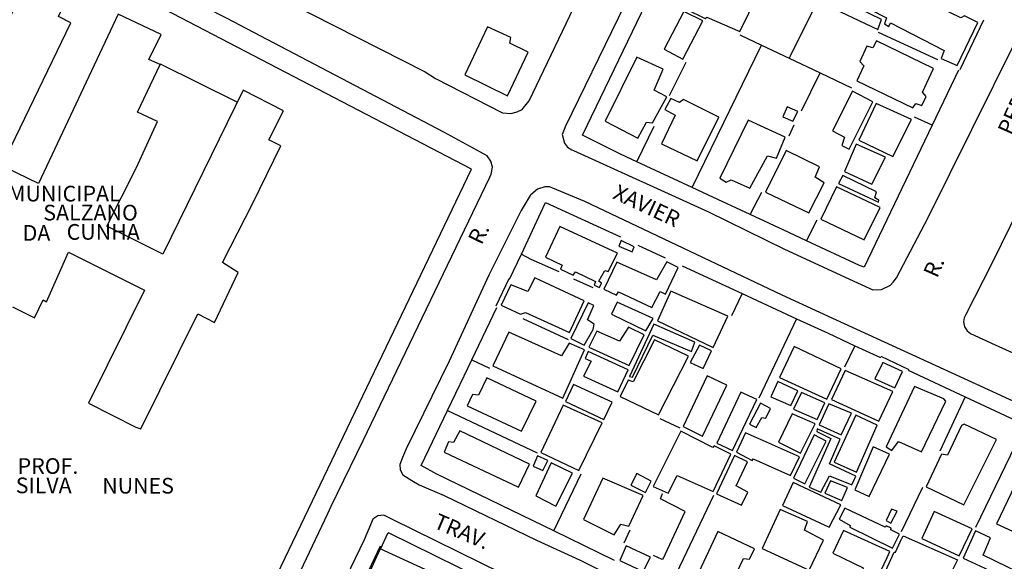
# Model space of a CAD drawing. Units: millimetres. Extents: x 182719 to 7800664, y 539437 to 1685375.
# Drawn here: x 187159 to 187316, y 1680500 to 1680586 of the extents above; entities that cross this region are included whole.
import ezdxf
from ezdxf.enums import TextEntityAlignment as Align

# ---------------------------------------------------------------- set-up
doc = ezdxf.new("R2010")
doc.units = ezdxf.units.MM
doc.header["$LTSCALE"] = 5
doc.header["$MEASUREMENT"] = 0
for name, color, linetype in [('V-AREA_VERDE', 3, 'Continuous'), ('V-EDIFICACAO', 7, 'Continuous'), ('V-EDIFICACAO_IDENTIFICADA', 2, 'Continuous'), ('V-LOTE', 1, 'Continuous'), ('V-NOME_DOS_LOGRADOUROS', 2, 'Continuous'), ('V-QUADRA', 40, 'Continuous'), ('V-TEMPLO', 2, 'Continuous'), ('V-TESTADA', 4, 'Continuous')]:
    doc.layers.add(name, color=color, linetype=linetype)
doc.styles.get("Standard").update_dxf_attribs({"font": 'ARIAL.TTF'})

msp = doc.modelspace()

# ---------------------------------------------------------------- linework, layer by layer
at = {"layer": 'V-AREA_VERDE'}
msp.add_lwpolyline([(187130.35, 1680508.42), (187142.46, 1680502.65), (187172.5, 1680487.5), (187190.92, 1680478.49), (187231.16, 1680562.44), (187180.9, 1680588.6), (187148.44, 1680605.71), (187119.02, 1680620.69), (187076.39, 1680534.96), (187076.39, 1680534.96), (187130.35, 1680508.42)], close=True, dxfattribs=at)
at = {"layer": 'V-EDIFICACAO'}
for points in [[(187267, 1680597.03), (187263.4, 1680589.34), (187265.611, 1680588.299), (187265.454, 1680587.932), (187268.443, 1680586.465), (187268.706, 1680586.675), (187274, 1680584.4), (187276.87, 1680590.29), (187275.83, 1680590.87), (187276.58, 1680592.86), (187267, 1680597.03)], [(187301.21, 1680590.52), (187300.81, 1680590.32), (187298.01, 1680591.59), (187297.34, 1680590.35), (187296.05, 1680590.73), (187294.78, 1680587.91), (187297.41, 1680586.59), (187297.07, 1680585.59), (187297.793, 1680585.206), (187298.05, 1680585.76), (187306.59, 1680581.34), (187306.11, 1680580.11), (187308.68, 1680578.99), (187311.97, 1680585.82), (187309.86, 1680586.87), (187309.28, 1680586.56), (187301.21, 1680590.52)], [(187287.83, 1680590.61), (187287.02, 1680588.94), (187295.999, 1680584.726), (187295.999, 1680584.726), (187296.62, 1680586.33), (187287.83, 1680590.61)], [(187265.06, 1680587.59), (187261.94, 1680581.55), (187264.91, 1680579.97), (187268.11, 1680586.1), (187265.06, 1680587.59)], [(187233.71, 1680585.12), (187230.11, 1680577.46), (187236.91, 1680574.11), (187240.23, 1680581.07), (187237.32, 1680582.55), (187237.46, 1680583.46), (187233.71, 1680585.12)], [(187295.78, 1680582.89), (187295.22, 1680581.79), (187294.27, 1680582.03), (187293.12, 1680579.6), (187293.78, 1680578.93), (187292.65, 1680576.53), (187301.6, 1680572.23), (187302.08, 1680572.89), (187303.01, 1680572.61), (187303.75, 1680574.02), (187303.13, 1680574.69), (187304.87, 1680578.48), (187295.78, 1680582.89)], [(187257.54, 1680580.31), (187252.48, 1680570.07), (187257.73, 1680567.39), (187259.1, 1680569.93), (187260.08, 1680569.81), (187262.34, 1680573.95), (187260.34, 1680575.01), (187261.74, 1680578.39), (187257.54, 1680580.31)], [(187291.954, 1680574.894), (187291.954, 1680574.894), (187288.79, 1680568.56), (187290.69, 1680567.54), (187290.26, 1680566.22), (187291.44, 1680565.6), (187295.22, 1680573.16), (187291.954, 1680574.894)], [(187265.01, 1680573.53), (187264.39, 1680573.06), (187263, 1680573.72), (187262.03, 1680571.94), (187263.65, 1680571.02), (187261.49, 1680566.46), (187267.18, 1680563.76), (187270.65, 1680570.75), (187265.01, 1680573.53)], [(187295.77, 1680572.89), (187293, 1680567.08), (187298.406, 1680564.455), (187298.406, 1680564.455), (187301.36, 1680570.34), (187295.77, 1680572.89)], [(187281.56, 1680572.38), (187280.83, 1680570.8), (187282.47, 1680570.07), (187283.24, 1680571.61), (187281.56, 1680572.38)], [(187275.35, 1680570.24), (187270.82, 1680560.99), (187271.84, 1680560.35), (187272.63, 1680560.75), (187275.6, 1680559.38), (187278.41, 1680564.54), (187279.86, 1680564.17), (187281.23, 1680567.55), (187275.35, 1680570.24)], [(187292.55, 1680566.42), (187290.67, 1680562.05), (187295.06, 1680560.03), (187297.22, 1680564.32), (187292.55, 1680566.42)], [(187281.38, 1680565.4), (187278.09, 1680558.76), (187284.99, 1680555.47), (187287.47, 1680560.25), (187286.02, 1680561.14), (187286.68, 1680562.82), (187281.38, 1680565.4), (187281.38, 1680565.4)], [(187290.43, 1680561.43), (187289.72, 1680560.12), (187296.11, 1680557.16), (187296.2, 1680557.5), (187295.51, 1680557.87), (187295.82, 1680558.83), (187290.43, 1680561.43)], [(187289.441, 1680559.618), (187289.441, 1680559.618), (187286.91, 1680554.43), (187293.84, 1680551.14), (187296.36, 1680556.3), (187289.441, 1680559.618)], [(187245.28, 1680553.3), (187242.98, 1680548.38), (187245.62, 1680547.12), (187245.355, 1680546.487), (187247.424, 1680545.515), (187247.77, 1680546.07), (187250.99, 1680544.518), (187250.74, 1680543.945), (187251.588, 1680543.547), (187251.937, 1680544.269), (187251.488, 1680544.568), (187252.461, 1680546.262), (187252.98, 1680546.12), (187254.481, 1680549.053), (187254.481, 1680549.053), (187245.28, 1680553.3)], [(187255.06, 1680551.03), (187254.67, 1680550.16), (187256.82, 1680549.25), (187257.15, 1680550.02), (187255.06, 1680551.03)], [(187254.36, 1680547.6), (187252.29, 1680543.27), (187254.29, 1680542.32), (187254.635, 1680542.865), (187259.95, 1680540.37), (187261.292, 1680542.89), (187262.12, 1680542.48), (187264.135, 1680546.727), (187262.34, 1680547.624), (187260.71, 1680544.8), (187254.36, 1680547.6)], [(187241.3, 1680545.08), (187240.16, 1680542.89), (187237.44, 1680543.99), (187235.91, 1680540.73), (187238.97, 1680539.29), (187239.79, 1680539.57), (187246.8, 1680536.39), (187249.17, 1680541.41), (187241.3, 1680545.08)], [(187262.99, 1680542.98), (187260.84, 1680538.25), (187269.76, 1680533.96), (187269.76, 1680533.96), (187272.09, 1680538.96), (187262.99, 1680542.98)], [(187247.05, 1680535.4), (187249.17, 1680534.34), (187250.59, 1680536.85), (187250.75, 1680537.68), (187249.67, 1680538.42), (187250.68, 1680540.67), (187249.8, 1680541.13), (187247.05, 1680535.4)], [(187254.4, 1680541.19), (187253.53, 1680539.29), (187259, 1680536.62), (187260.14, 1680538.61), (187254.4, 1680541.19)], [(187237.16, 1680536.45), (187234.57, 1680531.04), (187245.73, 1680525.92), (187249.22, 1680533.61), (187246.77, 1680534.69), (187245.55, 1680532.63), (187237.16, 1680536.45)], [(187254.81, 1680534.99), (187251.17, 1680536.61), (187249.9, 1680534.02), (187256.35, 1680531.1), (187258.74, 1680536), (187256.21, 1680537.21), (187254.81, 1680534.99)], [(187260.25, 1680537.69), (187256.4, 1680529.38), (187256.89, 1680529.27), (187260.13, 1680535.94), (187266.26, 1680533.37), (187266.8, 1680534.82), (187260.25, 1680537.69)], [(187260.38, 1680535.2), (187256.99, 1680528.48), (187256.15, 1680528.75), (187254.917, 1680526.17), (187254.917, 1680526.17), (187260.99, 1680523.24), (187265.81, 1680532.58), (187260.38, 1680535.2)], [(187249.78, 1680533.32), (187249.29, 1680532.25), (187250.279, 1680531.776), (187249.07, 1680529.39), (187254.54, 1680526.9), (187256.163, 1680530.405), (187256.163, 1680530.405), (187249.78, 1680533.32)], [(187266.05, 1680531.58), (187268.14, 1680530.63), (187269.48, 1680533.44), (187267.55, 1680534.38), (187266.05, 1680531.58)], [(187282.67, 1680534.12), (187280.35, 1680529.17), (187287.88, 1680525.75), (187290.18, 1680530.58), (187282.67, 1680534.12)], [(187296.79, 1680531.6), (187295.54, 1680528.98), (187298.74, 1680527.54), (187299.96, 1680530.16), (187296.79, 1680531.6)], [(187290.8, 1680530.33), (187288.6, 1680525.7), (187296.2, 1680522.22), (187298.43, 1680526.95), (187290.8, 1680530.33)], [(187233.65, 1680529.12), (187232.27, 1680526.39), (187231.32, 1680526.51), (187230.5, 1680524.7), (187239.17, 1680520.62), (187241.51, 1680525.42), (187233.65, 1680529.12)], [(187268.8, 1680529.44), (187264.93, 1680521.4), (187268.018, 1680519.85), (187268.018, 1680519.85), (187271.93, 1680527.98), (187268.8, 1680529.44)], [(187280.04, 1680528.58), (187278.92, 1680526.13), (187282.11, 1680524.71), (187283.27, 1680527.08), (187280.04, 1680528.58)], [(187247.46, 1680528.1), (187246.17, 1680525.35), (187252.3, 1680522.5), (187253.61, 1680525.26), (187247.46, 1680528.1)], [(187301.85, 1680527.74), (187297.33, 1680518.15), (187298.27, 1680517.53), (187299.29, 1680518.97), (187302.98, 1680517.36), (187306.84, 1680525.44), (187306.55, 1680525.81), (187301.85, 1680527.74)], [(187270.35, 1680518.74), (187272.82, 1680517.57), (187276.71, 1680525.71), (187274.18, 1680526.86), (187270.35, 1680518.74)], [(187283.85, 1680526.82), (187282.58, 1680524.16), (187286.31, 1680522.5), (187287.57, 1680525.14), (187283.85, 1680526.82)], [(187245.82, 1680524.76), (187242.25, 1680517.23), (187248.33, 1680514.38), (187252.02, 1680521.94), (187245.82, 1680524.76)], [(187277.29, 1680525.12), (187275.54, 1680521.76), (187276.6, 1680521.2), (187277.48, 1680522.81), (187278.16, 1680522.73), (187278.91, 1680524.27), (187277.29, 1680525.12)], [(187288.22, 1680524.98), (187286.66, 1680521.64), (187290.15, 1680520.05), (187291.81, 1680523.48), (187288.22, 1680524.98)], [(187282.32, 1680523.41), (187280.19, 1680518.86), (187283.68, 1680517.14), (187286.04, 1680521.8), (187282.32, 1680523.41)], [(187292.52, 1680523.17), (187292.52, 1680523.17), (187289.05, 1680515.69), (187292.59, 1680514.09), (187295.92, 1680521.59), (187295.92, 1680521.59), (187292.52, 1680523.17)], [(187229.29, 1680520.68), (187228.28, 1680518.83), (187227.53, 1680518.93), (187226.8, 1680517.28), (187238.66, 1680511.69), (187240.42, 1680515.39), (187229.29, 1680520.68)], [(187264.58, 1680520.65), (187260.18, 1680511.8), (187262.55, 1680510.75), (187264.02, 1680513.57), (187269.76, 1680511), (187272.57, 1680516.95), (187269.91, 1680518.29), (187269.711, 1680518.025), (187264.58, 1680520.65)], [(187285.07, 1680511.7), (187286.92, 1680510.88), (187288.3, 1680513.52), (187291.89, 1680512.05), (187292.48, 1680513.45), (187288.31, 1680515.44), (187289.99, 1680519.37), (187286.35, 1680521), (187286.27, 1680520.56), (187288.49, 1680519.46), (187285.07, 1680511.7)], [(187309.81, 1680521.77), (187309.34, 1680521.54), (187307.13, 1680516.81), (187306.18, 1680516.98), (187303.73, 1680511.76), (187309.76, 1680508.86), (187314.93, 1680519.29), (187309.81, 1680521.77)], [(187274.88, 1680520.39), (187273.46, 1680517.29), (187275.98, 1680515.933), (187276.13, 1680516.22), (187282.08, 1680513.54), (187283.49, 1680516.53), (187274.88, 1680520.39)], [(187282.58, 1680513.16), (187284.39, 1680512.21), (187287.79, 1680519.06), (187285.87, 1680520.04), (187282.58, 1680513.16)], [(187292.33, 1680511.26), (187294.63, 1680510.21), (187297.89, 1680516.98), (187295.26, 1680518.16), (187292.33, 1680511.26)], [(187314.94, 1680505.86), (187320.05, 1680503.52), (187325.35, 1680514.59), (187322.93, 1680515.79), (187323.25, 1680516.92), (187320.75, 1680518), (187314.94, 1680505.86)], [(187241.71, 1680516.7), (187241.04, 1680515.06), (187242.56, 1680514.35), (187243.35, 1680515.96), (187241.71, 1680516.7)], [(187273.132, 1680516.751), (187273.132, 1680516.751), (187270.28, 1680510.66), (187274.24, 1680508.81), (187275.27, 1680510.93), (187273.406, 1680511.918), (187273.406, 1680511.918), (187275.21, 1680515.74), (187273.132, 1680516.751)], [(187243.87, 1680515.6), (187241.45, 1680510.33), (187244.62, 1680508.65), (187247.3, 1680513.94), (187243.87, 1680515.6)], [(187252.12, 1680513.16), (187249.03, 1680506.52), (187253.94, 1680504.12), (187255, 1680505.8), (187256.26, 1680505.49), (187258.55, 1680510.36), (187252.12, 1680513.16)], [(187256.62, 1680512.02), (187258.927, 1680510.869), (187258.927, 1680510.869), (187259.86, 1680512.65), (187257.56, 1680513.86), (187256.62, 1680512.02)], [(187282.48, 1680512.43), (187280.8, 1680508.77), (187288.27, 1680505.3), (187290.09, 1680508.88), (187282.48, 1680512.43)], [(187288.44, 1680512.71), (187287.55, 1680510.76), (187290.27, 1680509.57), (187291.17, 1680511.63), (187288.44, 1680512.71)], [(187280.41, 1680508.13), (187277.58, 1680501.92), (187285.06, 1680498.45), (187287.35, 1680503.27), (187284.33, 1680504.82), (187284.79, 1680506.22), (187280.41, 1680508.13)], [(187297.339, 1680505.546), (187297.19, 1680505.322), (187290.73, 1680508.33), (187289.834, 1680506.592), (187291.604, 1680505.596), (187291.554, 1680505.322), (187298.35, 1680501.99), (187299.48, 1680504.21), (187298.09, 1680504.92), (187298.162, 1680505.147), (187297.339, 1680505.546)], [(187298.19, 1680508.2), (187297.36, 1680506.4), (187298.07, 1680505.96), (187299.1, 1680507.88), (187298.19, 1680508.2)], [(187305, 1680507.81), (187303.03, 1680503.49), (187309.01, 1680500.75), (187311.08, 1680505.04), (187305, 1680507.81)], [(187270.47, 1680504.65), (187267.07, 1680497.32), (187272, 1680494.97), (187274.58, 1680500.32), (187275.55, 1680500.19), (187276.36, 1680501.89), (187270.47, 1680504.65)], [(187297.49, 1680500.47), (187297.95, 1680501.44), (187290.55, 1680504.81), (187288.85, 1680501.15), (187293.65, 1680498.82), (187293.41, 1680497.62), (187295.66, 1680496.57)], [(187299.65, 1680503.1), (187300.08, 1680503.93), (187308.72, 1680500.12), (187304.7, 1680492), (187296.12, 1680495.87), (187297.83, 1680499.57), (187298.61, 1680501.35), (187298.82, 1680501.35)], [(187311.6, 1680504.75), (187309.63, 1680500.36), (187317.95, 1680496.52), (187318.61, 1680498.06), (187312.8, 1680500.85), (187314.01, 1680503.63), (187311.6, 1680504.75)], [(187255.85, 1680502.33), (187254.83, 1680500.02), (187258.55, 1680498.23), (187259.73, 1680500.55), (187255.85, 1680502.33)]]:
    msp.add_lwpolyline(points, close=True, dxfattribs=at)
at = {"layer": 'V-EDIFICACAO_IDENTIFICADA'}
for points in [[(187156.22, 1680562.97), (187167.27, 1680585.77), (187165.26, 1680586.81), (187167.27, 1680590.88), (187161.07, 1680594.02), (187149.32, 1680569.82)], [(187157.92, 1680540.48), (187161.45, 1680538.69), (187162.81, 1680541.59), (187163.35, 1680541.28), (187166.88, 1680549.18), (187179.01, 1680543.14), (187170.09, 1680525.09), (187177.61, 1680521.26), (187177.61, 1680521.26), (187178.42, 1680521), (187178.42, 1680521), (187187.49, 1680539.35), (187190.16, 1680537.99), (187193.96, 1680545.97), (187191.44, 1680547.56), (187196.28, 1680557.01), (187200.74, 1680566.15), (187198.84, 1680567.12), (187201.2, 1680571.76), (187194.77, 1680575.05), (187181.91, 1680548.88), (187173, 1680553.33), (187177.65, 1680562.59), (187181.1, 1680570.03), (187177.88, 1680571.54), (187181.49, 1680579.13), (187179.67, 1680579.94), (187181.68, 1680583.89), (187174.82, 1680587.18), (187162.08, 1680560.14), (187156.92, 1680562.62)]]:
    msp.add_lwpolyline(points, dxfattribs=at)
at = {"layer": 'V-LOTE'}
msp.add_lwpolyline([(187130.35, 1680508.42), (187142.46, 1680502.65), (187172.5, 1680487.5), (187190.92, 1680478.49), (187231.16, 1680562.44), (187180.9, 1680588.6), (187148.44, 1680605.71), (187119.02, 1680620.69), (187076.39, 1680534.96), (187076.39, 1680534.96), (187130.35, 1680508.42)], close=True, dxfattribs=at)
for points in [[(187248.88, 1680567.83), (187259.72, 1680590.41)], [(187286.17, 1680588.82), (187282.01, 1680580.45)], [(187273.99, 1680583.86), (187277.46, 1680582.22)], [(187305.6, 1680579.86), (187296.12, 1680584.23)], [(187266.37, 1680559.51), (187277.46, 1680582.22)], [(187277.46, 1680582.22), (187281.85, 1680580.14)], [(187282.01, 1680580.45), (187281.85, 1680580.14)], [(187193.76, 1680573.1), (187181.55, 1680579.2)], [(187262.79, 1680574.19), (187265.41, 1680579.49)], [(187281.85, 1680580.14), (187286.82, 1680577.79)], [(187283.81, 1680571.72), (187286.82, 1680577.79)], [(187286.82, 1680577.79), (187291.83, 1680575.42)], [(187308.88, 1680578.22), (187304.69, 1680569.46)], [(187281.84, 1680567.74), (187282.69, 1680569.49)], [(187304.69, 1680569.46), (187293.86, 1680546.8)], [(187304.69, 1680569.46), (187301.87, 1680570.72)], [(187254.95, 1680564.84), (187248.88, 1680567.83)], [(187257.56, 1680563.62), (187260.3, 1680569.29)], [(187257.56, 1680563.62), (187254.95, 1680564.84)], [(187266.37, 1680559.51), (187257.56, 1680563.62)], [(187269, 1680558.29), (187266.37, 1680559.51)], [(187275.62, 1680555.2), (187277.48, 1680558.75)], [(187239.14, 1680548.87), (187243.01, 1680557.1)], [(187243.01, 1680557.1), (187254.93, 1680551.61)], [(187275.62, 1680555.2), (187269, 1680558.29)], [(187281.79, 1680552.32), (187275.62, 1680555.2)], [(187284.63, 1680550.99), (187286.34, 1680554.35)], [(187284.63, 1680550.99), (187281.79, 1680552.32)], [(187293.1, 1680547.04), (187284.63, 1680550.99)], [(187257.71, 1680550.31), (187262.1, 1680548.27)], [(187237.25, 1680544.86), (187239.14, 1680548.87)], [(187239.14, 1680548.87), (187240.67, 1680548.08)], [(187240.67, 1680548.08), (187245.12, 1680546.09)], [(187264.78, 1680547.02), (187274.39, 1680542.57)], [(187293.86, 1680546.8), (187293.1, 1680547.04)], [(187247.45, 1680544.95), (187250.53, 1680543.55)], [(187274.39, 1680542.57), (187272.65, 1680539.01)], [(187274.39, 1680542.57), (187283.06, 1680538.56)], [(187231.23, 1680532.03), (187235.23, 1680540.38)], [(187239.36, 1680538.59), (187246.62, 1680535.27)], [(187283.06, 1680538.56), (187277.04, 1680525.9)], [(187283.06, 1680538.56), (187288.07, 1680536.25)], [(187288.07, 1680536.25), (187292.35, 1680534.27)], [(187292.35, 1680534.27), (187290.69, 1680530.84)], [(187292.35, 1680534.27), (187296.45, 1680532.37)], [(187229.99, 1680529.44), (187231.23, 1680532.03)], [(187231.23, 1680532.03), (187234.04, 1680530.69)], [(187300.87, 1680530.34), (187309.93, 1680526.11)], [(187227.35, 1680523.94), (187229.99, 1680529.44)], [(187309.93, 1680526.11), (187305.91, 1680517.43)], [(187309.93, 1680526.11), (187319.5, 1680521.64)], [(187223.15, 1680515.17), (187227.35, 1680523.94)], [(187227.35, 1680523.94), (187241.63, 1680517.17)], [(187261.25, 1680522.64), (187264.41, 1680521.15)], [(187319.5, 1680521.64), (187311.58, 1680505.27)], [(187225.67, 1680513.78), (187223.15, 1680515.17)], [(187244.3, 1680504.73), (187225.67, 1680513.78)], [(187244.3, 1680504.73), (187248.69, 1680513.83)], [(187303.14, 1680511.65), (187299.76, 1680504.59)], [(187260.19, 1680500.86), (187261.53, 1680500.22), (187261.76, 1680500.25), (187265.28, 1680507.8), (187261.32, 1680509.84), (187261.67, 1680510.7)], [(187262.84, 1680495.68), (187269.82, 1680510.45)], [(187255.52, 1680502.84), (187256.49, 1680504.89)], [(187217.78, 1680504.33), (187216.67, 1680501.85)], [(187217.78, 1680504.33), (187217.95, 1680504.4)], [(187236.48, 1680495.27), (187217.95, 1680504.4)], [(187254.01, 1680500.02), (187244.3, 1680504.73)]]:
    msp.add_lwpolyline(points, dxfattribs=at)
at = {"layer": 'V-QUADRA'}
for points in [[(187194.64, 1680478.79), (187208.24, 1680507.5), (187208.8, 1680508.66), (187208.8, 1680508.66), (187213.87, 1680519.17), (187213.87, 1680519.17), (187234.11, 1680561.15), (187234.11, 1680561.15), (187234.34, 1680561.62), (187234.55, 1680562.75), (187234.27, 1680563.73), (187233.7, 1680564.54), (187232.62, 1680565.13), (187232.62, 1680565.13), (187226.76, 1680568.35), (187192.11, 1680586.54), (187188.84, 1680588.18), (187188.84, 1680588.18), (187184.31, 1680590.45), (187174.68, 1680595.64), (187163.22, 1680601.58), (187163.22, 1680601.58), (187130.12, 1680618.75)], [(187259.91, 1680597.45), (187246.12, 1680569.2), (187246.05, 1680569), (187246.05, 1680569), (187245.66, 1680567.95), (187246.03, 1680566.58), (187246.52, 1680565.96), (187247.18, 1680565.52), (187247.18, 1680565.52), (187247.46, 1680565.39), (187247.46, 1680565.39), (187269.01, 1680555.6), (187281.14, 1680549.67), (187292.77, 1680544.31), (187292.77, 1680544.31), (187295.21, 1680543.19), (187296.59, 1680543.21), (187298.06, 1680543.9), (187298.48, 1680544.43), (187298.48, 1680544.43), (187298.99, 1680545.08), (187304.02, 1680554.73), (187331.98, 1680611.04)], [(187194.86, 1680592.71), (187223.77, 1680577.96), (187225.45, 1680576.9), (187236, 1680571.48), (187236, 1680571.48), (187236.14, 1680571.41), (187237.48, 1680571.32), (187238.45, 1680571.57), (187239.24, 1680571.97), (187239.41, 1680572.18), (187239.41, 1680572.18), (187240.37, 1680573.35), (187248.64, 1680590.61)], [(187329.89, 1680579.32), (187314.28, 1680547.49), (187310, 1680539.15), (187310, 1680539.15), (187309.77, 1680538.71), (187309.69, 1680538.05), (187309.83, 1680537.29), (187310.26, 1680536.62), (187310.82, 1680536.2), (187314.72, 1680534.43), (187314.72, 1680534.43), (187329.88, 1680527.57)], [(187324.32, 1680522.34), (187311.71, 1680528.13), (187311.71, 1680528.13), (187289.43, 1680538.36), (187289.43, 1680538.36), (187280.73, 1680542.35), (187249.25, 1680557.29), (187244.16, 1680559.39), (187244.16, 1680559.39), (187243.63, 1680559.61), (187242.88, 1680559.61), (187241.72, 1680559.25), (187240.63, 1680558.36), (187240.56, 1680558.24), (187240.56, 1680558.24), (187239.1, 1680555.84), (187233.96, 1680545.51), (187227.64, 1680531.79), (187220.76, 1680517.8), (187220.18, 1680516.42), (187220.18, 1680516.42), (187219.72, 1680515.33), (187219.8, 1680514.46), (187220.2, 1680513.65), (187221.66, 1680512.77), (187221.66, 1680512.77), (187222.81, 1680512.08), (187226.84, 1680510.38), (187241.54, 1680503.24), (187248.51, 1680500.03), (187263.02, 1680492.85)], [(187246.55, 1680492.78), (187218.58, 1680506.54), (187218.58, 1680506.54), (187217.21, 1680507.21), (187216.23, 1680507.13), (187215.46, 1680506.59), (187215.08, 1680505.71), (187215.08, 1680505.71), (187214.05, 1680503.31), (187209.11, 1680493.03)]]:
    msp.add_lwpolyline(points, dxfattribs=at)
at = {"layer": 'V-TEMPLO'}
msp.add_lwpolyline([(187207.01, 1680481.41), (187216.47, 1680476.78), (187216.47, 1680476.78), (187216.69, 1680477.19), (187216.69, 1680477.19), (187226.42, 1680497.35), (187216.58, 1680501.87), (187211.8, 1680491.39), (187207.01, 1680481.41)], close=True, dxfattribs=at)
at = {"layer": 'V-TESTADA'}
for points in [[(187248.88, 1680567.83), (187259.72, 1680590.41)], [(187312.9, 1680586.21), (187309.09, 1680578.29)], [(187308.88, 1680578.22), (187304.69, 1680569.46)], [(187304.69, 1680569.46), (187293.86, 1680546.8)], [(187254.95, 1680564.84), (187248.88, 1680567.83)], [(187257.56, 1680563.62), (187254.95, 1680564.84)], [(187266.37, 1680559.51), (187257.56, 1680563.62)], [(187269, 1680558.29), (187266.37, 1680559.51)], [(187239.14, 1680548.87), (187243.01, 1680557.1)], [(187275.62, 1680555.2), (187269, 1680558.29)], [(187281.79, 1680552.32), (187275.62, 1680555.2)], [(187284.63, 1680550.99), (187281.79, 1680552.32)], [(187293.1, 1680547.04), (187284.63, 1680550.99)], [(187237.25, 1680544.86), (187239.14, 1680548.87)], [(187264.78, 1680547.02), (187274.39, 1680542.57)], [(187293.86, 1680546.8), (187293.1, 1680547.04)], [(187237.14, 1680544.95), (187235.05, 1680540.59)], [(187274.39, 1680542.57), (187283.06, 1680538.56)], [(187231.23, 1680532.03), (187235.23, 1680540.38)], [(187283.06, 1680538.56), (187288.07, 1680536.25)], [(187288.07, 1680536.25), (187292.35, 1680534.27)], [(187292.35, 1680534.27), (187296.45, 1680532.37)], [(187229.99, 1680529.44), (187231.23, 1680532.03)], [(187296.51, 1680532.58), (187300.94, 1680530.45)], [(187300.87, 1680530.34), (187309.93, 1680526.11)], [(187227.35, 1680523.94), (187229.99, 1680529.44)], [(187309.93, 1680526.11), (187319.5, 1680521.64)], [(187223.15, 1680515.17), (187227.35, 1680523.94)], [(187225.67, 1680513.78), (187223.15, 1680515.17)], [(187244.3, 1680504.73), (187225.67, 1680513.78)], [(187236.48, 1680495.28), (187217.95, 1680504.4)], [(187254.01, 1680500.02), (187244.3, 1680504.73)], [(187216.63, 1680502.29), (187206.65, 1680481.28)]]:
    msp.add_lwpolyline(points, dxfattribs=at)

# ---------------------------------------------------------------- texts
at = {"layer": 'V-NOME_DOS_LOGRADOUROS'}
for s, height, rotation, p in [('PEDRO', 2.5, 66, (187318.04, 1680567.38)), ('XAVIER', 2.4998, 335, (187253.23, 1680557.115)), ('R.', 2.5, 64, (187233.47, 1680549.88)), ('R.', 2.5, 66, (187306.18, 1680544.62)), ('TRAV.', 2.5, 337, (187224.635, 1680504.578))]:
    msp.add_text(s, height=height, rotation=rotation, dxfattribs=at).set_placement(p, align=Align.BOTTOM_LEFT)
for s, p in [('MUNICIPAL', (187157.24, 1680556.5)), ('SALZANO', (187162.852, 1680553.471)), ('CUNHA', (187166.581, 1680550.393)), ('DA', (187159.556, 1680550.231)), ('PROF.', (187158.761, 1680513.045)), ('SILVA', (187158.457, 1680509.951)), ('NUNES', (187172.263, 1680509.9))]:
    msp.add_text(s, height=2.5, dxfattribs=at).set_placement(p, align=Align.BOTTOM_LEFT)

doc.saveas('drawing.dxf')
